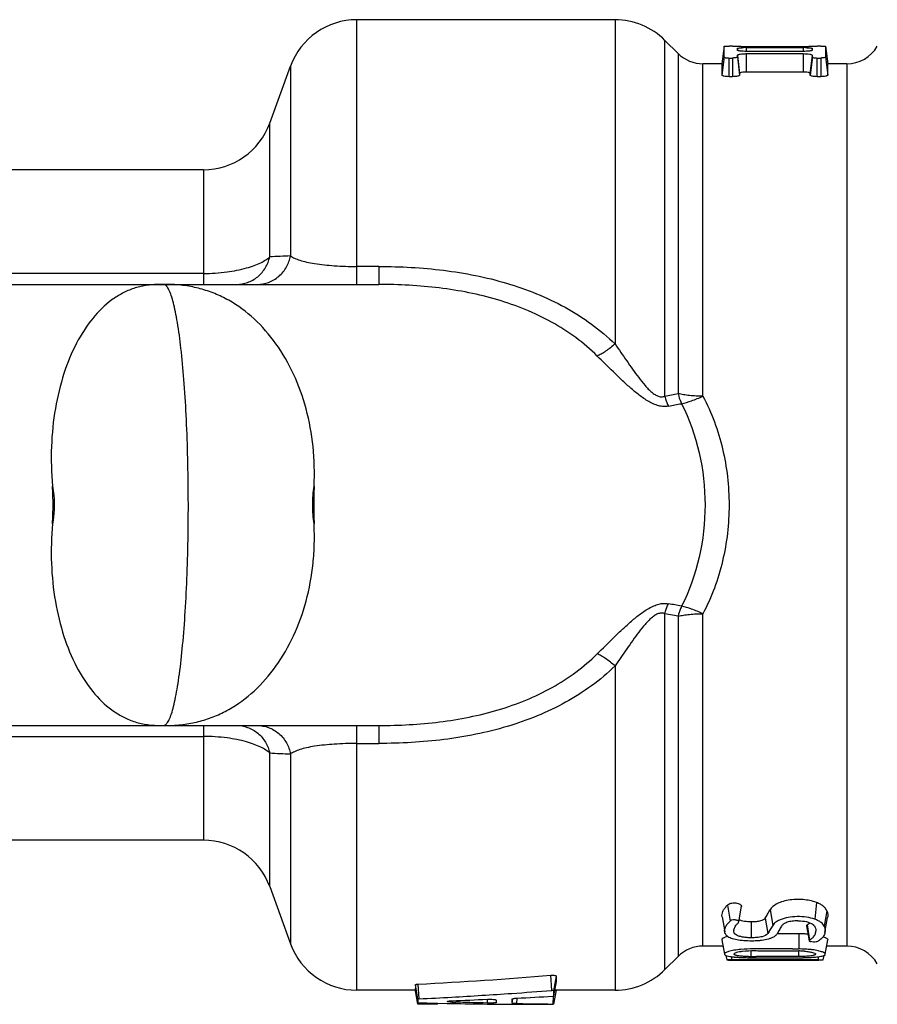
# Model space of a CAD drawing. Units: millimetres. Extents: x 0 to 297, y 0 to 210.
# Drawn here: x 135 to 160, y 66 to 93 of the extents above; entities that cross this region are included whole.
import ezdxf

# ---------------------------------------------------------------- set-up
doc = ezdxf.new("R2010")
doc.units = ezdxf.units.MM
doc.header["$LTSCALE"] = 16.335
doc.layers.get('0').update_dxf_attribs({"linetype": 'CONTINUOUS'})

msp = doc.modelspace()

# ---------------------------------------------------------------- linework, layer by layer
at = {"color": 7, "linetype": 'Continuous'}
for p, q in [((144.772, 85.921), (144.772, 93.421)), ((152.093, 93.421), (144.772, 93.421)), ((152.093, 93.421), (152.093, 84.233)), ((153.507, 82.752), (153.507, 92.835)), ((153.878, 92.464), (153.507, 92.835)), ((155.185, 92.669), (155.124, 92.169)), ((155.187, 92.366), (155.185, 92.669)), ((155.424, 92.671), (155.324, 92.671)), ((157.424, 92.654), (155.824, 92.654)), ((155.824, 92.63), (157.424, 92.63)), ((155.824, 92.522), (155.824, 92.63)), ((157.424, 92.63), (157.424, 92.522)), ((157.924, 92.671), (157.824, 92.671)), ((158.062, 92.669), (158.061, 92.366)), ((158.062, 92.669), (158.124, 92.169)), ((153.878, 92.464), (153.878, 82.825)), ((155.187, 92.366), (155.124, 91.853)), ((155.561, 92.409), (155.624, 91.898)), ((155.561, 92.366), (155.561, 92.409)), ((155.561, 92.366), (155.624, 91.853)), ((155.562, 92.606), (155.568, 92.56)), ((155.562, 92.559), (155.562, 92.606)), ((157.424, 92.522), (155.824, 92.522)), ((155.824, 92.459), (157.424, 92.459)), ((155.824, 91.938), (155.824, 92.459)), ((157.424, 92.459), (157.424, 91.938)), ((157.624, 91.898), (157.686, 92.409)), ((157.687, 92.366), (157.624, 91.853)), ((157.685, 92.606), (157.685, 92.559)), ((158.061, 92.366), (158.124, 91.853)), ((142.303, 90.487), (142.892, 92.105)), ((142.892, 92.105), (142.892, 86.727)), ((155.124, 92.171), (154.585, 92.171)), ((154.585, 82.752), (154.585, 92.171)), ((155.124, 92.169), (155.124, 91.853)), ((155.324, 92.335), (155.424, 92.335)), ((155.324, 91.806), (155.324, 92.335)), ((155.424, 92.335), (155.424, 91.806)), ((157.824, 92.335), (157.924, 92.335)), ((157.824, 91.806), (157.824, 92.335)), ((157.924, 92.335), (157.924, 91.806)), ((158.662, 92.171), (158.124, 92.171)), ((158.124, 91.853), (158.124, 92.169)), ((158.662, 92.171), (158.662, 67.171)), ((155.424, 91.806), (155.324, 91.806)), ((157.424, 91.938), (155.824, 91.938)), ((157.924, 91.806), (157.824, 91.806)), ((142.303, 86.699), (142.303, 90.487)), ((140.424, 89.171), (119.671, 89.171)), ((140.424, 89.171), (140.424, 85.921)), ((140.424, 86.231), (120.327, 86.231)), ((145.396, 86.429), (144.772, 86.429)), ((145.396, 86.429), (145.396, 85.921)), ((120.327, 85.921), (145.396, 85.921)), ((153.507, 82.752), (153.878, 82.825)), ((153.507, 66.507), (153.507, 76.59)), ((153.878, 76.517), (153.507, 76.59)), ((153.878, 76.517), (153.878, 66.878)), ((154.585, 67.171), (154.585, 76.59)), ((152.093, 75.109), (152.093, 65.921)), ((120.327, 73.421), (145.396, 73.421)), ((139.319, 73.421), (139.332, 73.421)), ((139.359, 73.421), (139.372, 73.421)), ((140.424, 73.421), (140.424, 70.171)), ((144.772, 65.921), (144.772, 73.421)), ((145.396, 73.421), (145.396, 72.913)), ((120.327, 73.111), (140.424, 73.111)), ((144.772, 72.913), (145.396, 72.913)), ((142.303, 68.855), (142.303, 72.643)), ((142.892, 72.615), (142.892, 67.237)), ((140.424, 70.171), (119.671, 70.171)), ((142.303, 68.855), (142.892, 67.237)), ((157.804, 68.405), (157.755, 67.932)), ((155.266, 68.317), (155.283, 68.334)), ((155.283, 68.334), (155.353, 67.877)), ((155.6, 67.855), (155.678, 68.298)), ((155.678, 68.298), (155.675, 68.293)), ((156.488, 68.198), (156.563, 67.754)), ((158.096, 68.172), (158.021, 67.731)), ((155.127, 67.999), (155.202, 67.572)), ((155.599, 67.855), (155.6, 67.858)), ((155.953, 67.854), (155.953, 67.406)), ((156.351, 67.966), (156.424, 67.531)), ((158.044, 67.554), (158.119, 67.981)), ((155.462, 67.624), (155.464, 67.637)), ((155.465, 67.636), (155.463, 67.623)), ((157.52, 67.741), (157.594, 67.322)), ((157.541, 67.772), (157.608, 67.342)), ((155.124, 67.345), (155.195, 66.939)), ((156.794, 67.517), (156.687, 67.517)), ((157.301, 67.517), (156.794, 67.517)), ((157.301, 67.517), (157.301, 67.089)), ((157.345, 67.517), (157.301, 67.517)), ((158.052, 66.939), (158.123, 67.344)), ((155.155, 67.171), (154.585, 67.171)), ((155.939, 67.031), (155.938, 66.873)), ((157.305, 67.031), (157.113, 67.031)), ((157.296, 67.031), (157.296, 66.873)), ((158.662, 67.171), (158.093, 67.171)), ((153.878, 66.878), (153.507, 66.507)), ((155.238, 66.904), (155.26, 66.779)), ((155.393, 66.87), (155.393, 66.785)), ((155.771, 66.785), (155.393, 66.785)), ((155.466, 66.944), (155.467, 66.949)), ((155.621, 66.771), (155.693, 66.771)), ((155.693, 66.775), (157.856, 66.775)), ((155.72, 66.774), (155.693, 66.775)), ((155.965, 66.785), (155.771, 66.785)), ((155.801, 66.773), (155.774, 66.773)), ((155.827, 66.772), (155.801, 66.773)), ((155.907, 66.771), (155.88, 66.771)), ((155.933, 66.771), (155.907, 66.771)), ((155.933, 66.771), (155.955, 66.771)), ((155.944, 66.842), (155.959, 66.842)), ((155.944, 66.771), (155.959, 66.771)), ((155.959, 66.842), (156.079, 66.842)), ((155.959, 66.771), (155.965, 66.771)), ((157.861, 66.785), (155.965, 66.785)), ((155.965, 66.771), (155.965, 66.771)), ((157.296, 66.873), (156.094, 66.873)), ((157.856, 66.775), (157.874, 66.775)), ((157.861, 66.785), (157.861, 66.871)), ((157.931, 66.785), (157.953, 66.784)), ((157.994, 66.779), (158.017, 66.907)), ((150.297, 65.914), (150.275, 66.344)), ((150.359, 65.903), (150.432, 66.315)), ((150.36, 65.76), (150.432, 66.168)), ((150.432, 66.168), (150.432, 66.315)), ((146.432, 65.921), (144.772, 65.921)), ((146.503, 65.67), (146.432, 66.074)), ((146.432, 66.074), (146.432, 65.969)), ((146.502, 65.568), (146.432, 65.969)), ((146.502, 65.522), (146.435, 65.901)), ((146.537, 65.677), (146.515, 66.092)), ((150.36, 65.82), (150.359, 65.903)), ((150.361, 65.527), (150.432, 65.927)), ((150.361, 65.521), (150.432, 65.921)), ((150.432, 65.921), (150.432, 65.927)), ((152.093, 65.921), (150.432, 65.921)), ((146.503, 65.67), (146.502, 65.568)), ((146.552, 65.522), (146.552, 65.568)), ((147.471, 65.583), (147.473, 65.621)), ((148.473, 65.556), (148.479, 65.664)), ((148.723, 65.64), (148.722, 65.57)), ((149.176, 65.554), (149.175, 65.668)), ((149.176, 65.554), (149.198, 65.681)), ((149.308, 65.543), (149.316, 65.695)), ((150.339, 65.751), (150.327, 65.529)), ((150.36, 65.76), (150.36, 65.82)), ((146.536, 65.564), (146.553, 65.564)), ((147.007, 65.522), (146.552, 65.522)), ((146.953, 65.554), (147.007, 65.553)), ((147.007, 65.553), (147.007, 65.522)), ((147.007, 65.553), (147.057, 65.552)), ((147.056, 65.522), (147.061, 65.552)), ((147.057, 65.552), (147.338, 65.546)), ((147.338, 65.546), (147.37, 65.546)), ((147.37, 65.546), (147.47, 65.544)), ((148.473, 65.556), (148.361, 65.559)), ((148.472, 65.529), (148.623, 65.527)), ((148.623, 65.527), (148.722, 65.527)), ((149.176, 65.523), (149.308, 65.522)), ((149.308, 65.522), (149.459, 65.522)), ((149.939, 65.521), (150.327, 65.521)), ((150.361, 65.521), (150.361, 65.527))]:
    msp.add_line(p, q, dxfattribs=at)
for centre, radius, start, end in [((144.772, 91.421), 2, 90, 160), ((152.093, 91.421), 2, 45, 90), ((155.806, 90.228), 2.401, 91.1953, 92.6728), ((155.823, 89.528), 3.102, 89.9922, 91.2514), ((157.424, 89.543), 3.086, 88.7225, 90.0072), ((158.662, 93.171), 1, 270, 330), ((154.585, 93.171), 1, 225, 270), ((153.243, 92.368), 4.443, 359.9839, 0.5309), ((152.987, 91.879), 4.637, 359.686, 0.2325), ((140.424, 91.171), 2, 270, 340), ((144.706, 42.609), 44.155, 92.3536, 93.1187), ((139.26, 79.698), 6.223, 90, 90.6443), ((139.26, 83.015), 2.906, 89.3278, 90.0001), ((139.287, 85.797), 0.124, 86.7476, 89.9984), ((139.319, 84.359), 1.562, 89.9999, 90.9168), ((139.319, 79.708), 6.213, 88.9915, 90), ((128.241, 219.931), 139.781, 280.45436, 280.61079), ((129.344, 79.671), 6.818, 359.9998, 4.469), ((155.681, 79.671), 12.131, 177.4909, 180.0011), ((129.346, 79.671), 6.816, 355.5303, 0.0009), ((155.675, 79.671), 12.125, 179.9983, 182.5097), ((128.241, -60.589), 139.781, 79.38921, 79.54564), ((139.26, 79.644), 6.223, 269.3557, 270), ((139.26, 76.327), 2.906, 269.9999, 270.6722), ((139.287, 73.545), 0.124, 270.0016, 273.2524), ((139.319, 74.983), 1.562, 269.0832, 270.0001), ((139.319, 79.634), 6.213, 270.1214, 270.3643), ((139.319, 79.633), 6.213, 270.4858, 271.0085), ((144.852, 119.799), 47.225, 266.9062, 267.6216), ((140.424, 68.171), 2, 20, 90), ((157.31, 68.166), 0.454, 310.3599, 312.4361), ((155.954, 69.961), 2.638, 266.5672, 271.5295), ((155.958, 69.863), 2.54, 271.5018, 273.2093), ((157.306, 63.954), 3.563, 87.8876, 89.3698), ((157.318, 64.258), 3.259, 85.7107, 87.8959), ((157.422, 67.69), 0.393, 308.4074, 311.003), ((157.407, 67.707), 0.415, 310.9877, 315.8875), ((144.772, 67.921), 2, 200, 270), ((154.585, 66.171), 1, 90, 135), ((157.346, 155.219), 88.13, 269.85591, 269.97111), ((157.302, 63.692), 3.397, 87.119, 90.0179), ((157.3, 64.785), 2.247, 88.4732, 89.8612), ((157.301, 64.827), 2.204, 85.7903, 88.4858), ((158.662, 66.171), 1, 30, 90), ((155.612, 75.849), 9.078, 268.0597, 268.9715), ((155.623, 76.366), 9.595, 268.9577, 269.9846), ((155.871, 71.482), 4.639, 266.7258, 268.5023), ((155.973, 75.988), 9.217, 268.4259, 268.7616), ((155.929, 73.431), 6.589, 268.4358, 269.5342), ((155.974, 76.054), 9.283, 269.0929, 269.4205), ((155.949, 70.766), 3.892, 268.9307, 269.8475), ((155.943, 74.548), 7.706, 269.502, 269.7154), ((155.955, 75.169), 8.327, 269.6536, 269.9267), ((156.103, 141.501), 74.628, 269.87319, 269.99263), ((155.96, 68.569), 1.798, 269.8597, 269.9867), ((157.292, 74.972), 8.131, 270.3533, 270.9281), ((152.093, 67.921), 2, 270, 315), ((140.172, 188.986), 123.058, 272.95454, 274.70919), ((140.495, 191.571), 126.039, 273.94406, 274.46051), ((140.227, 195.807), 130.284, 272.77608, 273.18496), ((140.333, 193.931), 128.404, 273.18428, 273.94381), ((142.236, 199.745), 134.225, 272.23534, 272.66328), ((148.651, 104.502), 38.937, 268.2636, 268.4272), ((142.446, 198.574), 133.056, 272.95618, 273.39569), ((149.922, 198.692), 133.171, 268.55008, 268.72251), ((149.935, 199.317), 133.796, 268.94433, 269.37383), ((149.938, 199.661), 134.14, 269.48048, 269.67428), ((151.673, 195.879), 130.358, 268.96047, 269.15951), ((149.939, 199.765), 134.244, 269.79532, 270.00001), ((151.761, 200.41), 134.889, 269.15007, 269.39068)]:
    msp.add_arc(centre, radius, start, end, dxfattribs=at)
msp.add_ellipse((157.196, 79.671), major_axis=(-1.536, 12.5), ratio=0.026769, start_param=0.206239, end_param=0.222626, dxfattribs=at)
for points, knots in [([(155.185, 92.669), (155.185, 92.67), (155.186, 92.67), (155.188, 92.67), (155.192, 92.67), (155.198, 92.67), (155.21, 92.67), (155.227, 92.671), (155.248, 92.671), (155.28, 92.671), (155.306, 92.671), (155.324, 92.671)], [0, 0, 0, 0, 0.005196, 0.020006, 0.04419, 0.07741, 0.169501, 0.293225, 0.444833, 0.618036, 1, 1, 1, 1]), ([(155.424, 92.671), (155.441, 92.671), (155.467, 92.671), (155.5, 92.671), (155.52, 92.671), (155.537, 92.67), (155.549, 92.67), (155.556, 92.67), (155.559, 92.67), (155.561, 92.67), (155.562, 92.67), (155.562, 92.669)], [0, 0, 0, 0, 0.38197, 0.555106, 0.706718, 0.830615, 0.922832, 0.956013, 0.980114, 0.994841, 1, 1, 1, 1]), ([(155.824, 92.654), (155.807, 92.654), (155.773, 92.654), (155.725, 92.655), (155.68, 92.656), (155.641, 92.658), (155.613, 92.659), (155.594, 92.66), (155.583, 92.661), (155.575, 92.662), (155.568, 92.663), (155.565, 92.664), (155.562, 92.664), (155.562, 92.665)], [0, 0, 0, 0, 0.194063, 0.381539, 0.554378, 0.705716, 0.829497, 0.879774, 0.921738, 0.954985, 0.979213, 0.994182, 1, 1, 1, 1]), ([(156.485, 92.657), (156.485, 92.658), (156.49, 92.659), (156.497, 92.66), (156.51, 92.661), (156.527, 92.661), (156.548, 92.662), (156.58, 92.663), (156.624, 92.663), (156.667, 92.663), (156.7, 92.662), (156.72, 92.661), (156.737, 92.661), (156.751, 92.66), (156.757, 92.659), (156.762, 92.658), (156.762, 92.657)], [0, 0, 0, 0, 0.010592, 0.039221, 0.085385, 0.147523, 0.223045, 0.309208, 0.499875, 0.690573, 0.776726, 0.852227, 0.914372, 0.96061, 0.989354, 1, 1, 1, 1]), ([(157.685, 92.665), (157.685, 92.664), (157.683, 92.664), (157.679, 92.663), (157.673, 92.662), (157.664, 92.661), (157.653, 92.66), (157.634, 92.659), (157.606, 92.658), (157.567, 92.656), (157.522, 92.655), (157.474, 92.654), (157.441, 92.654), (157.424, 92.654)], [0, 0, 0, 0, 0.005845, 0.020889, 0.045202, 0.078513, 0.120496, 0.170753, 0.294423, 0.445662, 0.618457, 0.805927, 1, 1, 1, 1]), ([(157.493, 92.629), (157.519, 92.628), (157.565, 92.627), (157.619, 92.623), (157.653, 92.618), (157.67, 92.615), (157.68, 92.612), (157.685, 92.608), (157.685, 92.606)], [0, 0, 0, 0, 0.395104, 0.710541, 0.828117, 0.915726, 0.972131, 1, 1, 1, 1]), ([(157.685, 92.669), (157.685, 92.67), (157.686, 92.67), (157.688, 92.67), (157.692, 92.67), (157.698, 92.67), (157.71, 92.67), (157.727, 92.671), (157.748, 92.671), (157.78, 92.671), (157.806, 92.671), (157.824, 92.671)], [0, 0, 0, 0, 0.005199, 0.020019, 0.044216, 0.077449, 0.169567, 0.293305, 0.44491, 0.618095, 1, 1, 1, 1]), ([(157.924, 92.671), (157.941, 92.671), (157.967, 92.671), (158, 92.671), (158.02, 92.671), (158.037, 92.67), (158.049, 92.67), (158.056, 92.67), (158.059, 92.67), (158.061, 92.67), (158.062, 92.67), (158.062, 92.669)], [0, 0, 0, 0, 0.382029, 0.555183, 0.706798, 0.830681, 0.922872, 0.956039, 0.980126, 0.994844, 1, 1, 1, 1]), ([(155.187, 92.366), (155.187, 92.361), (155.202, 92.35), (155.23, 92.343), (155.274, 92.337), (155.306, 92.335), (155.324, 92.335)], [0, 0, 0, 0, 0.106951, 0.321643, 0.633606, 1, 1, 1, 1]), ([(155.561, 92.366), (155.561, 92.361), (155.545, 92.35), (155.517, 92.343), (155.474, 92.337), (155.441, 92.335), (155.424, 92.335)], [0, 0, 0, 0, 0.107206, 0.320909, 0.632938, 1, 1, 1, 1]), ([(155.561, 92.409), (155.561, 92.412), (155.567, 92.421), (155.583, 92.43), (155.607, 92.439), (155.654, 92.449), (155.727, 92.457), (155.79, 92.459), (155.824, 92.459)], [0, 0, 0, 0, 0.041463, 0.105726, 0.198315, 0.318871, 0.631657, 1, 1, 1, 1]), ([(155.562, 92.606), (155.562, 92.607), (155.565, 92.61), (155.577, 92.615), (155.602, 92.62), (155.643, 92.624), (155.675, 92.626), (155.694, 92.627)], [0, 0, 0, 0, 0.030327, 0.086132, 0.285332, 0.595283, 1, 1, 1, 1]), ([(155.824, 92.522), (155.79, 92.522), (155.728, 92.524), (155.655, 92.531), (155.608, 92.538), (155.584, 92.545), (155.569, 92.55), (155.562, 92.557), (155.562, 92.559)], [0, 0, 0, 0, 0.374303, 0.692573, 0.81495, 0.907584, 0.968441, 1, 1, 1, 1]), ([(157.685, 92.559), (157.685, 92.557), (157.678, 92.55), (157.663, 92.545), (157.639, 92.538), (157.592, 92.531), (157.519, 92.524), (157.457, 92.522), (157.424, 92.522)], [0, 0, 0, 0, 0.031609, 0.09257, 0.185211, 0.307513, 0.625692, 1, 1, 1, 1]), ([(157.424, 92.459), (157.457, 92.459), (157.52, 92.457), (157.593, 92.449), (157.64, 92.439), (157.665, 92.43), (157.681, 92.421), (157.686, 92.412), (157.686, 92.409)], [0, 0, 0, 0, 0.368337, 0.681235, 0.80187, 0.894438, 0.95858, 1, 1, 1, 1]), ([(157.686, 92.366), (157.687, 92.361), (157.702, 92.35), (157.73, 92.343), (157.773, 92.337), (157.806, 92.335), (157.824, 92.335)], [0, 0, 0, 0, 0.106863, 0.321297, 0.633276, 1, 1, 1, 1]), ([(158.061, 92.366), (158.061, 92.361), (158.045, 92.35), (158.017, 92.343), (157.974, 92.337), (157.941, 92.335), (157.924, 92.335)], [0, 0, 0, 0, 0.107399, 0.321519, 0.633429, 1, 1, 1, 1]), ([(155.324, 91.806), (155.298, 91.806), (155.25, 91.808), (155.194, 91.816), (155.158, 91.827), (155.138, 91.835), (155.124, 91.846), (155.124, 91.853)], [0, 0, 0, 0, 0.365724, 0.676248, 0.797085, 0.891013, 1, 1, 1, 1]), ([(155.624, 91.853), (155.624, 91.846), (155.609, 91.835), (155.589, 91.827), (155.553, 91.816), (155.497, 91.808), (155.449, 91.806), (155.424, 91.806)], [0, 0, 0, 0, 0.109371, 0.203161, 0.323708, 0.634461, 1, 1, 1, 1]), ([(155.824, 91.938), (155.798, 91.938), (155.75, 91.937), (155.695, 91.93), (155.658, 91.921), (155.639, 91.914), (155.624, 91.905), (155.624, 91.898)], [0, 0, 0, 0, 0.36876, 0.681628, 0.802703, 0.895907, 1, 1, 1, 1]), ([(157.624, 91.898), (157.624, 91.905), (157.609, 91.914), (157.589, 91.921), (157.553, 91.93), (157.497, 91.937), (157.449, 91.938), (157.424, 91.938)], [0, 0, 0, 0, 0.104525, 0.197573, 0.318339, 0.631456, 1, 1, 1, 1]), ([(157.824, 91.806), (157.798, 91.806), (157.75, 91.808), (157.694, 91.816), (157.658, 91.827), (157.638, 91.835), (157.624, 91.846), (157.624, 91.853)], [0, 0, 0, 0, 0.365724, 0.676248, 0.797085, 0.891013, 1, 1, 1, 1]), ([(158.124, 91.853), (158.124, 91.846), (158.109, 91.835), (158.089, 91.827), (158.053, 91.816), (157.997, 91.808), (157.949, 91.806), (157.924, 91.806)], [0, 0, 0, 0, 0.109371, 0.203161, 0.323708, 0.634461, 1, 1, 1, 1]), ([(140.424, 86.231), (140.648, 86.231), (141.06, 86.256), (141.541, 86.349), (141.857, 86.449), (142.04, 86.526), (142.187, 86.607), (142.269, 86.668), (142.303, 86.699)], [0, 0, 0, 0, 0.340711, 0.627283, 0.74431, 0.845202, 0.929667, 1, 1, 1, 1]), ([(141.364, 85.921), (141.468, 85.921), (141.686, 85.958), (141.978, 86.125), (142.198, 86.383), (142.28, 86.593), (142.303, 86.699)], [0, 0, 0, 0, 0.239245, 0.494682, 0.753281, 1, 1, 1, 1]), ([(141.953, 85.921), (142.059, 85.921), (142.28, 85.96), (142.576, 86.134), (142.794, 86.402), (142.872, 86.619), (142.892, 86.727)], [0, 0, 0, 0, 0.238234, 0.493666, 0.752892, 1, 1, 1, 1]), ([(142.892, 86.727), (142.928, 86.702), (143.014, 86.655), (143.167, 86.598), (143.358, 86.549), (143.682, 86.489), (144.158, 86.442), (144.558, 86.429), (144.772, 86.429)], [0, 0, 0, 0, 0.067696, 0.152023, 0.255279, 0.37551, 0.666155, 1, 1, 1, 1]), ([(145.396, 86.429), (146.01, 86.429), (147.232, 86.363), (149.023, 86.012), (150.428, 85.449), (151.431, 84.815), (151.883, 84.436), (152.093, 84.233)], [0, 0, 0, 0, 0.254915, 0.507635, 0.755926, 0.878556, 1, 1, 1, 1]), ([(139.19, 85.921), (139.056, 85.919), (138.804, 85.903), (138.446, 85.815), (138.122, 85.676), (137.71, 85.416), (137.243, 84.954), (136.79, 84.239), (136.438, 83.375), (136.2, 82.39), (136.091, 81.316), (136.112, 80.577), (136.141, 80.202)], [0, 0, 0, 0, 0.055652, 0.104637, 0.152828, 0.201914, 0.306481, 0.422956, 0.552239, 0.69317, 0.843373, 1, 1, 1, 1]), ([(139.389, 73.483), (139.415, 73.516), (139.463, 73.604), (139.524, 73.765), (139.583, 73.976), (139.64, 74.235), (139.695, 74.54), (139.767, 75.031), (139.844, 75.74), (139.914, 76.684), (139.966, 77.73), (139.994, 78.842), (139.999, 79.982), (139.981, 81.112), (139.94, 82.193), (139.878, 83.188), (139.798, 84.063), (139.713, 84.703), (139.635, 85.133), (139.578, 85.387), (139.518, 85.594), (139.464, 85.734), (139.418, 85.819), (139.38, 85.874), (139.344, 85.907), (139.318, 85.916)], [0, 0, 0, 0, 0.009953, 0.023586, 0.040983, 0.062092, 0.086782, 0.114876, 0.180356, 0.256407, 0.3405, 0.429818, 0.521367, 0.612078, 0.698909, 0.77895, 0.849529, 0.908316, 0.932689, 0.953466, 0.970523, 0.983816, 0.989078, 0.993467, 1, 1, 1, 1]), ([(143.561, 80.202), (143.577, 80.577), (143.562, 81.317), (143.365, 82.391), (143.011, 83.377), (142.515, 84.243), (141.894, 84.958), (141.281, 85.41), (140.751, 85.667), (140.335, 85.808), (139.893, 85.896), (139.587, 85.917), (139.429, 85.92)], [0, 0, 0, 0, 0.142815, 0.281384, 0.414294, 0.540434, 0.659589, 0.772867, 0.828225, 0.883489, 0.939665, 1, 1, 1, 1]), ([(151.59, 83.89), (151.398, 84.078), (150.986, 84.428), (150.066, 85.016), (148.768, 85.536), (147.106, 85.86), (145.969, 85.921), (145.396, 85.921)], [0, 0, 0, 0, 0.120431, 0.24216, 0.489504, 0.742868, 1, 1, 1, 1]), ([(152.093, 84.233), (152.006, 84.159), (151.878, 84.058), (151.706, 83.948), (151.627, 83.907), (151.59, 83.89)], [0, 0, 0, 0, 0.559435, 0.799922, 1, 1, 1, 1]), ([(152.093, 84.233), (152.148, 84.153), (152.258, 83.993), (152.423, 83.753), (152.59, 83.514), (152.76, 83.279), (152.909, 83.092), (153.033, 82.956), (153.127, 82.868), (153.222, 82.796), (153.319, 82.746), (153.417, 82.728), (153.479, 82.741), (153.507, 82.752)], [0, 0, 0, 0, 0.136419, 0.273259, 0.410269, 0.547028, 0.681173, 0.74549, 0.806245, 0.862377, 0.913131, 0.957955, 1, 1, 1, 1]), ([(153.604, 82.47), (153.561, 82.462), (153.469, 82.456), (153.327, 82.478), (153.185, 82.528), (152.996, 82.625), (152.772, 82.781), (152.52, 82.993), (152.278, 83.216), (151.969, 83.515), (151.741, 83.741), (151.59, 83.89)], [0, 0, 0, 0, 0.05231, 0.10833, 0.168266, 0.230378, 0.359321, 0.490423, 0.620317, 0.748318, 1, 1, 1, 1]), ([(153.507, 82.752), (153.513, 82.728), (153.537, 82.631), (153.572, 82.537), (153.604, 82.47)], [0, 0, 0, 0, 0.251675, 1, 1, 1, 1]), ([(153.878, 82.825), (153.884, 82.8), (153.91, 82.702), (153.946, 82.608), (153.98, 82.54)], [0, 0, 0, 0, 0.252141, 1, 1, 1, 1]), ([(154.585, 82.752), (154.52, 82.752), (154.393, 82.756), (154.207, 82.769), (154.036, 82.791), (153.928, 82.812), (153.878, 82.825)], [0, 0, 0, 0, 0.273898, 0.537959, 0.782867, 1, 1, 1, 1]), ([(153.98, 82.54), (154.075, 82.56), (154.281, 82.623), (154.479, 82.704), (154.585, 82.752)], [0, 0, 0, 0, 0.455451, 1, 1, 1, 1]), ([(154.585, 82.752), (154.831, 82.283), (155.203, 81.273), (155.325, 80.205), (155.325, 79.671)], [0, 0, 0, 0, 0.49781, 1, 1, 1, 1]), ([(153.98, 82.54), (154.423, 81.664), (154.863, 79.671), (154.423, 77.678), (153.98, 76.802)], [0, 0, 0, 0, 0.49993, 1, 1, 1, 1]), ([(136.141, 80.202), (136.159, 80.115), (136.212, 79.764), (136.195, 79.401), (136.141, 79.14)], [0, 0, 0, 0, 0.24919, 1, 1, 1, 1]), ([(143.561, 79.14), (143.535, 79.315), (143.51, 79.671), (143.535, 80.027), (143.561, 80.202)], [0, 0, 0, 0, 0.500017, 1, 1, 1, 1]), ([(155.325, 79.671), (155.325, 79.137), (155.203, 78.069), (154.831, 77.059), (154.585, 76.59)], [0, 0, 0, 0, 0.502005, 1, 1, 1, 1]), ([(136.141, 79.14), (136.112, 78.765), (136.091, 78.026), (136.2, 76.952), (136.438, 75.967), (136.79, 75.103), (137.243, 74.388), (137.71, 73.925), (138.122, 73.666), (138.446, 73.527), (138.804, 73.439), (139.056, 73.423), (139.19, 73.421)], [0, 0, 0, 0, 0.156627, 0.306832, 0.447764, 0.577047, 0.693521, 0.798088, 0.847171, 0.895364, 0.94435, 1, 1, 1, 1]), ([(139.429, 73.422), (139.587, 73.425), (139.893, 73.446), (140.335, 73.534), (140.751, 73.675), (141.281, 73.932), (141.894, 74.384), (142.515, 75.099), (143.011, 75.965), (143.366, 76.951), (143.527, 77.839), (143.574, 78.576), (143.569, 78.951), (143.561, 79.14)], [0, 0, 0, 0, 0.060331, 0.116498, 0.171744, 0.227114, 0.340379, 0.459524, 0.585652, 0.718547, 0.857102, 0.928106, 1, 1, 1, 1]), ([(151.59, 75.452), (151.742, 75.601), (151.971, 75.829), (152.282, 76.129), (152.523, 76.351), (152.774, 76.562), (152.998, 76.718), (153.187, 76.814), (153.329, 76.864), (153.47, 76.886), (153.561, 76.88), (153.604, 76.872)], [0, 0, 0, 0, 0.252632, 0.381889, 0.511595, 0.641694, 0.770241, 0.832743, 0.892245, 0.948221, 1, 1, 1, 1]), ([(153.507, 76.59), (153.513, 76.614), (153.537, 76.711), (153.572, 76.805), (153.604, 76.872)], [0, 0, 0, 0, 0.251675, 1, 1, 1, 1]), ([(153.98, 76.802), (153.969, 76.78), (153.927, 76.688), (153.896, 76.591), (153.878, 76.517)], [0, 0, 0, 0, 0.247574, 1, 1, 1, 1]), ([(154.585, 76.59), (154.479, 76.638), (154.281, 76.719), (154.075, 76.782), (153.98, 76.802)], [0, 0, 0, 0, 0.544549, 1, 1, 1, 1]), ([(153.507, 76.59), (153.48, 76.601), (153.418, 76.614), (153.32, 76.596), (153.223, 76.547), (153.128, 76.475), (153.034, 76.387), (152.91, 76.252), (152.763, 76.066), (152.592, 75.832), (152.424, 75.591), (152.258, 75.349), (152.148, 75.189), (152.093, 75.109)], [0, 0, 0, 0, 0.041628, 0.0864, 0.136743, 0.193183, 0.253744, 0.317813, 0.450873, 0.587388, 0.725719, 0.863388, 1, 1, 1, 1]), ([(153.878, 76.517), (153.928, 76.53), (154.036, 76.551), (154.207, 76.573), (154.393, 76.586), (154.52, 76.59), (154.585, 76.59)], [0, 0, 0, 0, 0.217133, 0.462041, 0.726102, 1, 1, 1, 1]), ([(145.396, 73.421), (145.972, 73.421), (147.114, 73.483), (148.781, 73.809), (150.077, 74.332), (150.992, 74.919), (151.4, 75.266), (151.59, 75.452)], [0, 0, 0, 0, 0.25847, 0.512751, 0.760276, 0.880544, 1, 1, 1, 1]), ([(152.093, 75.109), (152.006, 75.183), (151.878, 75.284), (151.706, 75.394), (151.627, 75.436), (151.59, 75.452)], [0, 0, 0, 0, 0.559431, 0.800204, 1, 1, 1, 1]), ([(152.093, 75.109), (151.885, 74.907), (151.438, 74.532), (150.44, 73.899), (149.037, 73.334), (147.241, 72.98), (146.013, 72.913), (145.396, 72.913)], [0, 0, 0, 0, 0.120461, 0.241622, 0.490108, 0.743755, 1, 1, 1, 1]), ([(139.294, 73.421), (139.298, 73.421), (139.315, 73.424), (139.331, 73.431), (139.342, 73.438)], [0, 0, 0, 0, 0.233663, 1, 1, 1, 1]), ([(139.342, 73.438), (139.344, 73.439), (139.352, 73.445), (139.36, 73.452), (139.365, 73.457)], [0, 0, 0, 0, 0.237126, 1, 1, 1, 1]), ([(139.365, 73.457), (139.367, 73.459), (139.376, 73.467), (139.384, 73.476), (139.389, 73.483)], [0, 0, 0, 0, 0.236784, 1, 1, 1, 1]), ([(141.364, 73.421), (141.468, 73.421), (141.686, 73.384), (141.978, 73.217), (142.198, 72.959), (142.28, 72.749), (142.303, 72.643)], [0, 0, 0, 0, 0.239245, 0.494682, 0.753281, 1, 1, 1, 1]), ([(141.953, 73.421), (142.059, 73.421), (142.28, 73.382), (142.576, 73.208), (142.794, 72.94), (142.872, 72.723), (142.892, 72.615)], [0, 0, 0, 0, 0.238234, 0.493666, 0.752892, 1, 1, 1, 1]), ([(142.303, 72.643), (142.269, 72.674), (142.188, 72.735), (142.041, 72.816), (141.857, 72.892), (141.542, 72.993), (141.06, 73.086), (140.648, 73.111), (140.424, 73.111)], [0, 0, 0, 0, 0.070253, 0.154428, 0.254952, 0.372294, 0.658655, 1, 1, 1, 1]), ([(144.772, 72.913), (144.559, 72.913), (144.159, 72.9), (143.684, 72.853), (143.359, 72.794), (143.167, 72.744), (143.014, 72.687), (142.927, 72.64), (142.892, 72.615)], [0, 0, 0, 0, 0.332612, 0.623816, 0.744822, 0.848022, 0.93236, 1, 1, 1, 1]), ([(155.283, 68.334), (155.294, 68.345), (155.321, 68.366), (155.375, 68.387), (155.442, 68.396), (155.513, 68.394), (155.578, 68.381), (155.631, 68.36), (155.669, 68.335), (155.679, 68.308), (155.678, 68.298)], [0, 0, 0, 0, 0.100202, 0.228343, 0.385216, 0.549762, 0.701188, 0.830362, 0.928321, 1, 1, 1, 1]), ([(157.804, 68.405), (157.683, 68.452), (157.482, 68.49), (157.211, 68.495), (157.006, 68.475), (156.822, 68.429), (156.64, 68.354), (156.526, 68.267), (156.488, 68.198)], [0, 0, 0, 0, 0.277011, 0.42927, 0.578063, 0.714279, 0.831572, 1, 1, 1, 1]), ([(158.096, 68.172), (158.088, 68.195), (158.061, 68.241), (157.999, 68.303), (157.911, 68.36), (157.842, 68.391), (157.804, 68.405)], [0, 0, 0, 0, 0.187644, 0.411982, 0.682894, 1, 1, 1, 1]), ([(155.128, 67.999), (155.124, 68.024), (155.123, 68.078), (155.149, 68.16), (155.197, 68.241), (155.241, 68.292), (155.266, 68.317)], [0, 0, 0, 0, 0.213194, 0.443403, 0.703697, 1, 1, 1, 1]), ([(156.351, 67.966), (156.363, 67.984), (156.385, 68.021), (156.432, 68.099), (156.466, 68.158), (156.488, 68.198)], [0, 0, 0, 0, 0.241396, 0.488301, 1, 1, 1, 1]), ([(158.096, 68.172), (158.108, 68.141), (158.125, 68.077), (158.124, 68.011), (158.119, 67.981)], [0, 0, 0, 0, 0.519102, 1, 1, 1, 1]), ([(155.2, 67.62), (155.202, 67.641), (155.214, 67.699), (155.254, 67.769), (155.305, 67.83), (155.336, 67.861), (155.353, 67.877)], [0, 0, 0, 0, 0.210715, 0.569787, 0.775942, 1, 1, 1, 1]), ([(155.6, 67.858), (155.601, 67.873), (155.572, 67.894), (155.534, 67.906), (155.479, 67.916), (155.422, 67.915), (155.375, 67.896), (155.359, 67.883), (155.353, 67.877)], [0, 0, 0, 0, 0.167273, 0.299979, 0.454934, 0.77623, 0.901727, 1, 1, 1, 1]), ([(155.485, 67.699), (155.494, 67.719), (155.513, 67.749), (155.541, 67.788), (155.56, 67.805), (155.569, 67.815)], [0, 0, 0, 0, 0.467519, 0.722376, 1, 1, 1, 1]), ([(155.569, 67.815), (155.576, 67.821), (155.588, 67.833), (155.598, 67.847), (155.6, 67.855)], [0, 0, 0, 0, 0.535795, 1, 1, 1, 1]), ([(155.953, 67.854), (155.888, 67.854), (155.794, 67.861), (155.68, 67.888), (155.631, 67.905), (155.61, 67.916)], [0, 0, 0, 0, 0.555776, 0.795541, 1, 1, 1, 1]), ([(156.351, 67.966), (156.322, 67.922), (156.248, 67.887), (156.157, 67.868), (156.068, 67.856), (156, 67.854), (155.953, 67.854)], [0, 0, 0, 0, 0.371634, 0.513415, 0.669829, 1, 1, 1, 1]), ([(156.624, 67.826), (156.618, 67.82), (156.595, 67.799), (156.575, 67.773), (156.563, 67.754)], [0, 0, 0, 0, 0.273731, 1, 1, 1, 1]), ([(156.776, 67.916), (156.761, 67.909), (156.707, 67.885), (156.656, 67.854), (156.624, 67.826)], [0, 0, 0, 0, 0.281346, 1, 1, 1, 1]), ([(157.755, 67.932), (157.68, 67.959), (157.515, 67.997), (157.259, 68.013), (157.006, 67.99), (156.846, 67.946), (156.776, 67.916)], [0, 0, 0, 0, 0.239539, 0.506416, 0.770091, 1, 1, 1, 1]), ([(157.271, 67.887), (157.217, 67.887), (157.115, 67.881), (156.979, 67.852), (156.875, 67.805), (156.828, 67.759), (156.813, 67.736)], [0, 0, 0, 0, 0.321618, 0.611425, 0.836673, 1, 1, 1, 1]), ([(157.271, 67.887), (157.297, 67.887), (157.397, 67.885), (157.497, 67.87), (157.567, 67.849)], [0, 0, 0, 0, 0.26424, 1, 1, 1, 1]), ([(157.54, 67.772), (157.546, 67.776), (157.568, 67.791), (157.589, 67.807), (157.604, 67.82)], [0, 0, 0, 0, 0.256469, 1, 1, 1, 1]), ([(157.567, 67.849), (157.581, 67.844), (157.63, 67.828), (157.677, 67.805), (157.705, 67.782)], [0, 0, 0, 0, 0.286885, 1, 1, 1, 1]), ([(158.021, 67.731), (158.004, 67.774), (157.948, 67.834), (157.852, 67.893), (157.789, 67.919), (157.755, 67.932)], [0, 0, 0, 0, 0.406954, 0.679239, 1, 1, 1, 1]), ([(155.209, 67.541), (155.211, 67.534), (155.215, 67.524), (155.22, 67.514), (155.222, 67.512)], [0, 0, 0, 0, 0.741554, 1, 1, 1, 1]), ([(155.953, 67.406), (155.914, 67.406), (155.84, 67.408), (155.733, 67.421), (155.638, 67.441), (155.561, 67.467), (155.503, 67.499), (155.469, 67.539), (155.459, 67.583), (155.461, 67.61), (155.462, 67.624)], [0, 0, 0, 0, 0.192154, 0.374266, 0.537183, 0.675872, 0.783315, 0.863182, 0.93179, 1, 1, 1, 1]), ([(155.464, 67.637), (155.465, 67.642), (155.47, 67.663), (155.478, 67.684), (155.485, 67.699)], [0, 0, 0, 0, 0.2405, 1, 1, 1, 1]), ([(156.424, 67.531), (156.389, 67.48), (156.274, 67.433), (156.113, 67.409), (156.008, 67.406), (155.953, 67.406)], [0, 0, 0, 0, 0.373172, 0.6698, 1, 1, 1, 1]), ([(156.563, 67.754), (156.541, 67.715), (156.505, 67.659), (156.459, 67.584), (156.436, 67.548), (156.424, 67.531)], [0, 0, 0, 0, 0.513359, 0.759357, 1, 1, 1, 1]), ([(156.813, 67.736), (156.8, 67.717), (156.778, 67.679), (156.747, 67.622), (156.716, 67.567), (156.696, 67.532), (156.685, 67.514)], [0, 0, 0, 0, 0.263276, 0.515754, 0.76067, 1, 1, 1, 1]), ([(157.54, 67.772), (157.534, 67.768), (157.524, 67.76), (157.519, 67.746), (157.52, 67.741)], [0, 0, 0, 0, 0.575939, 1, 1, 1, 1]), ([(157.705, 67.782), (157.707, 67.781), (157.715, 67.774), (157.723, 67.767), (157.728, 67.762)], [0, 0, 0, 0, 0.261045, 1, 1, 1, 1]), ([(157.705, 67.418), (157.73, 67.443), (157.77, 67.498), (157.785, 67.565), (157.786, 67.596)], [0, 0, 0, 0, 0.522692, 1, 1, 1, 1]), ([(157.728, 67.762), (157.729, 67.76), (157.736, 67.753), (157.742, 67.746), (157.746, 67.74)], [0, 0, 0, 0, 0.260334, 1, 1, 1, 1]), ([(157.746, 67.74), (157.751, 67.733), (157.769, 67.703), (157.778, 67.669), (157.782, 67.644)], [0, 0, 0, 0, 0.271849, 1, 1, 1, 1]), ([(158.044, 67.554), (158.037, 67.515), (158.002, 67.434), (157.939, 67.374), (157.902, 67.346)], [0, 0, 0, 0, 0.462683, 1, 1, 1, 1]), ([(158.021, 67.731), (158.033, 67.702), (158.049, 67.644), (158.049, 67.582), (158.044, 67.554)], [0, 0, 0, 0, 0.519701, 1, 1, 1, 1]), ([(155.293, 67.444), (155.266, 67.437), (155.23, 67.427), (155.186, 67.408), (155.151, 67.391), (155.12, 67.365), (155.124, 67.345)], [0, 0, 0, 0, 0.398826, 0.559882, 0.69339, 1, 1, 1, 1]), ([(155.222, 67.512), (155.238, 67.484), (155.301, 67.431), (155.429, 67.38), (155.6, 67.344), (155.728, 67.331), (155.796, 67.327)], [0, 0, 0, 0, 0.1573, 0.378916, 0.666976, 1, 1, 1, 1]), ([(156.1, 67.327), (156.113, 67.327), (156.162, 67.33), (156.211, 67.335), (156.248, 67.34)], [0, 0, 0, 0, 0.255373, 1, 1, 1, 1]), ([(156.248, 67.34), (156.315, 67.348), (156.412, 67.365), (156.528, 67.402), (156.577, 67.424), (156.598, 67.436)], [0, 0, 0, 0, 0.560298, 0.797563, 1, 1, 1, 1]), ([(156.598, 67.436), (156.608, 67.442), (156.641, 67.463), (156.67, 67.491), (156.685, 67.514)], [0, 0, 0, 0, 0.289677, 1, 1, 1, 1]), ([(157.607, 67.342), (157.605, 67.34), (157.599, 67.336), (157.593, 67.327), (157.594, 67.322)], [0, 0, 0, 0, 0.323406, 1, 1, 1, 1]), ([(157.594, 67.322), (157.595, 67.317), (157.605, 67.308), (157.617, 67.303), (157.624, 67.301)], [0, 0, 0, 0, 0.387434, 1, 1, 1, 1]), ([(157.607, 67.342), (157.612, 67.345), (157.632, 67.358), (157.652, 67.371), (157.666, 67.382)], [0, 0, 0, 0, 0.25541, 1, 1, 1, 1]), ([(157.798, 67.29), (157.771, 67.285), (157.717, 67.284), (157.663, 67.29), (157.638, 67.296)], [0, 0, 0, 0, 0.519331, 1, 1, 1, 1]), ([(157.902, 67.346), (157.888, 67.336), (157.866, 67.321), (157.832, 67.299), (157.811, 67.293), (157.798, 67.29)], [0, 0, 0, 0, 0.438531, 0.674644, 1, 1, 1, 1]), ([(157.991, 67.434), (158.001, 67.431), (158.033, 67.421), (158.065, 67.407), (158.085, 67.395)], [0, 0, 0, 0, 0.295619, 1, 1, 1, 1]), ([(158.085, 67.395), (158.09, 67.392), (158.103, 67.384), (158.116, 67.372), (158.121, 67.362)], [0, 0, 0, 0, 0.310349, 1, 1, 1, 1]), ([(158.121, 67.362), (158.122, 67.36), (158.124, 67.355), (158.125, 67.349), (158.124, 67.344)], [0, 0, 0, 0, 0.26814, 1, 1, 1, 1]), ([(155.659, 67.076), (155.594, 67.071), (155.501, 67.059), (155.386, 67.036), (155.318, 67.019), (155.262, 66.999), (155.22, 66.981), (155.19, 66.954), (155.193, 66.939)], [0, 0, 0, 0, 0.393924, 0.559855, 0.702607, 0.818923, 0.906133, 1, 1, 1, 1]), ([(155.705, 67.018), (155.674, 67.014), (155.619, 67.006), (155.547, 66.99), (155.5, 66.975), (155.476, 66.96), (155.469, 66.953), (155.467, 66.949)], [0, 0, 0, 0, 0.369415, 0.668461, 0.879067, 0.949668, 1, 1, 1, 1]), ([(157.124, 67.089), (157.002, 67.089), (156.757, 67.089), (156.389, 67.089), (156.023, 67.091), (155.78, 67.086), (155.659, 67.076)], [0, 0, 0, 0, 0.250891, 0.501778, 0.752735, 1, 1, 1, 1]), ([(157.113, 67.031), (156.995, 67.031), (156.758, 67.031), (156.463, 67.031), (156.226, 67.031), (155.994, 67.032), (155.819, 67.032), (155.705, 67.018)], [0, 0, 0, 0, 0.251889, 0.503777, 0.629729, 0.755654, 1, 1, 1, 1]), ([(157.463, 67.025), (157.505, 67.022), (157.581, 67.014), (157.679, 66.996), (157.742, 66.978), (157.773, 66.96), (157.781, 66.95), (157.782, 66.946)], [0, 0, 0, 0, 0.376238, 0.682675, 0.893207, 0.958209, 1, 1, 1, 1]), ([(157.631, 67.072), (157.619, 67.074), (157.566, 67.079), (157.513, 67.082), (157.473, 67.085)], [0, 0, 0, 0, 0.242158, 1, 1, 1, 1]), ([(158.054, 66.939), (158.057, 66.953), (158.037, 66.972), (158.014, 66.985), (157.986, 66.999), (157.942, 67.014), (157.88, 67.032), (157.807, 67.048), (157.722, 67.062), (157.663, 67.069), (157.631, 67.072)], [0, 0, 0, 0, 0.095619, 0.135607, 0.182704, 0.297692, 0.438963, 0.604626, 0.792689, 1, 1, 1, 1]), ([(155.193, 66.939), (155.196, 66.929), (155.213, 66.915), (155.239, 66.903), (155.284, 66.888), (155.357, 66.874), (155.42, 66.866), (155.456, 66.862)], [0, 0, 0, 0, 0.114902, 0.204753, 0.318605, 0.616565, 1, 1, 1, 1]), ([(155.261, 66.78), (155.261, 66.78), (155.26, 66.78), (155.26, 66.78), (155.26, 66.779)], [0, 0, 0, 0, 0.691914, 1, 1, 1, 1]), ([(155.26, 66.779), (155.26, 66.779), (155.262, 66.779), (155.264, 66.778), (155.268, 66.778), (155.276, 66.777), (155.288, 66.777), (155.299, 66.777), (155.304, 66.776)], [0, 0, 0, 0, 0.023637, 0.079041, 0.167153, 0.287896, 0.613897, 1, 1, 1, 1]), ([(155.393, 66.785), (155.377, 66.785), (155.348, 66.785), (155.309, 66.784), (155.281, 66.782), (155.266, 66.782), (155.261, 66.78)], [0, 0, 0, 0, 0.359417, 0.663073, 0.887839, 1, 1, 1, 1]), ([(155.456, 66.862), (155.468, 66.861), (155.517, 66.856), (155.567, 66.853), (155.606, 66.851)], [0, 0, 0, 0, 0.234684, 1, 1, 1, 1]), ([(155.706, 66.882), (155.673, 66.884), (155.625, 66.889), (155.566, 66.898), (155.531, 66.906), (155.502, 66.914), (155.481, 66.922), (155.468, 66.932), (155.465, 66.941), (155.466, 66.944)], [0, 0, 0, 0, 0.391062, 0.556412, 0.698913, 0.814846, 0.901042, 0.958914, 1, 1, 1, 1]), ([(155.876, 66.874), (155.861, 66.874), (155.805, 66.876), (155.748, 66.879), (155.706, 66.882)], [0, 0, 0, 0, 0.260731, 1, 1, 1, 1]), ([(157.782, 66.946), (157.783, 66.94), (157.776, 66.93), (157.763, 66.922), (157.74, 66.912), (157.7, 66.901), (157.64, 66.892), (157.566, 66.883), (157.451, 66.875), (157.359, 66.873), (157.296, 66.873)], [0, 0, 0, 0, 0.033846, 0.05959, 0.093069, 0.1846, 0.307339, 0.455457, 0.623931, 1, 1, 1, 1]), ([(157.424, 66.843), (157.443, 66.843), (157.519, 66.845), (157.595, 66.848), (157.651, 66.851)], [0, 0, 0, 0, 0.258577, 1, 1, 1, 1]), ([(157.651, 66.851), (157.669, 66.852), (157.733, 66.856), (157.797, 66.862), (157.844, 66.868)], [0, 0, 0, 0, 0.271834, 1, 1, 1, 1]), ([(157.844, 66.868), (157.873, 66.872), (157.924, 66.88), (157.982, 66.893), (158.018, 66.907), (158.039, 66.918), (158.052, 66.93), (158.054, 66.939)], [0, 0, 0, 0, 0.383525, 0.678604, 0.790753, 0.879994, 1, 1, 1, 1]), ([(157.861, 66.785), (157.866, 66.785), (157.89, 66.785), (157.913, 66.785), (157.931, 66.785)], [0, 0, 0, 0, 0.253607, 1, 1, 1, 1]), ([(157.994, 66.779), (157.994, 66.779), (157.992, 66.778), (157.988, 66.777), (157.98, 66.777), (157.967, 66.776), (157.948, 66.776), (157.916, 66.775), (157.891, 66.775), (157.874, 66.775)], [0, 0, 0, 0, 0.012669, 0.044742, 0.107294, 0.215841, 0.378945, 0.576212, 1, 1, 1, 1]), ([(157.953, 66.784), (157.96, 66.784), (157.971, 66.784), (157.986, 66.782), (157.991, 66.781), (157.994, 66.78), (157.994, 66.779)], [0, 0, 0, 0, 0.522495, 0.817641, 0.955276, 1, 1, 1, 1]), ([(150.275, 66.344), (150.293, 66.345), (150.33, 66.346), (150.373, 66.342), (150.402, 66.335), (150.419, 66.329), (150.432, 66.322), (150.432, 66.315)], [0, 0, 0, 0, 0.343325, 0.660977, 0.788363, 0.888031, 1, 1, 1, 1]), ([(146.432, 66.074), (146.432, 66.077), (146.441, 66.082), (146.457, 66.086), (146.484, 66.09), (146.503, 66.092), (146.515, 66.092)], [0, 0, 0, 0, 0.094743, 0.300651, 0.611134, 1, 1, 1, 1]), ([(150.359, 65.903), (150.359, 65.906), (150.351, 65.91), (150.338, 65.913), (150.319, 65.915), (150.304, 65.915), (150.297, 65.914)], [0, 0, 0, 0, 0.110645, 0.338426, 0.656826, 1, 1, 1, 1]), ([(150.39, 65.93), (150.396, 65.93), (150.406, 65.93), (150.418, 65.929), (150.425, 65.928), (150.429, 65.928), (150.43, 65.928), (150.432, 65.928), (150.432, 65.927)], [0, 0, 0, 0, 0.4175, 0.731629, 0.845603, 0.928927, 0.980454, 1, 1, 1, 1]), ([(146.502, 65.568), (146.502, 65.567), (146.507, 65.566), (146.513, 65.565), (146.524, 65.565), (146.532, 65.564), (146.536, 65.564)], [0, 0, 0, 0, 0.079796, 0.285787, 0.602403, 1, 1, 1, 1]), ([(146.537, 65.677), (146.532, 65.676), (146.524, 65.676), (146.513, 65.674), (146.507, 65.673), (146.503, 65.671), (146.503, 65.67)], [0, 0, 0, 0, 0.389321, 0.699932, 0.905955, 1, 1, 1, 1]), ([(147.339, 65.601), (147.34, 65.603), (147.344, 65.606), (147.351, 65.608), (147.363, 65.611), (147.386, 65.615), (147.422, 65.619), (147.454, 65.621), (147.471, 65.622)], [0, 0, 0, 0, 0.033403, 0.095106, 0.185641, 0.303321, 0.61279, 1, 1, 1, 1]), ([(147.403, 65.587), (147.394, 65.587), (147.378, 65.589), (147.357, 65.593), (147.346, 65.595), (147.339, 65.6), (147.339, 65.601)], [0, 0, 0, 0, 0.413447, 0.722745, 0.916987, 1, 1, 1, 1]), ([(147.471, 65.583), (147.465, 65.583), (147.442, 65.584), (147.419, 65.585), (147.403, 65.587)], [0, 0, 0, 0, 0.269771, 1, 1, 1, 1]), ([(148.473, 65.664), (148.502, 65.666), (148.56, 65.666), (148.628, 65.663), (148.675, 65.657), (148.7, 65.652), (148.714, 65.648), (148.723, 65.642), (148.723, 65.64)], [0, 0, 0, 0, 0.350403, 0.675411, 0.804808, 0.90393, 0.968887, 1, 1, 1, 1]), ([(148.722, 65.57), (148.722, 65.569), (148.72, 65.568), (148.713, 65.565), (148.698, 65.562), (148.674, 65.56), (148.654, 65.559), (148.643, 65.558)], [0, 0, 0, 0, 0.028608, 0.083907, 0.283034, 0.593108, 1, 1, 1, 1]), ([(149.175, 65.668), (149.175, 65.669), (149.179, 65.673), (149.191, 65.679), (149.217, 65.686), (149.258, 65.692), (149.29, 65.694), (149.308, 65.695)], [0, 0, 0, 0, 0.036267, 0.097424, 0.30373, 0.612689, 1, 1, 1, 1]), ([(150.327, 65.752), (150.335, 65.752), (150.346, 65.754), (150.356, 65.757), (150.36, 65.759), (150.36, 65.76)], [0, 0, 0, 0, 0.691104, 0.8971, 1, 1, 1, 1]), ([(146.552, 65.522), (146.545, 65.522), (146.536, 65.522), (146.525, 65.522), (146.517, 65.522), (146.511, 65.522), (146.506, 65.522), (146.504, 65.522), (146.502, 65.522), (146.502, 65.522)], [0, 0, 0, 0, 0.381617, 0.554875, 0.706206, 0.830485, 0.922931, 0.980223, 1, 1, 1, 1]), ([(147.056, 65.522), (147.056, 65.522), (147.054, 65.522), (147.052, 65.522), (147.047, 65.522), (147.041, 65.522), (147.034, 65.522), (147.022, 65.522), (147.013, 65.522), (147.007, 65.522)], [0, 0, 0, 0, 0.019972, 0.07769, 0.170536, 0.294997, 0.446289, 0.619299, 1, 1, 1, 1]), ([(148.643, 65.558), (148.63, 65.557), (148.574, 65.555), (148.517, 65.555), (148.473, 65.556)], [0, 0, 0, 0, 0.228737, 1, 1, 1, 1]), ([(149.308, 65.543), (149.29, 65.543), (149.265, 65.544), (149.233, 65.546), (149.214, 65.547), (149.199, 65.549), (149.187, 65.55), (149.18, 65.552), (149.176, 65.553), (149.176, 65.554)], [0, 0, 0, 0, 0.396811, 0.566928, 0.712383, 0.830599, 0.919193, 0.975798, 1, 1, 1, 1]), ([(150.361, 65.527), (150.361, 65.527), (150.36, 65.527), (150.358, 65.528), (150.355, 65.528), (150.349, 65.528), (150.34, 65.528), (150.332, 65.528), (150.327, 65.529)], [0, 0, 0, 0, 0.019652, 0.074037, 0.161584, 0.280029, 0.598812, 1, 1, 1, 1])]:
    msp.add_open_spline(points, degree=3, knots=knots, dxfattribs=at)
for points in [[(139.318, 85.916), (139.31, 85.919), (139.302, 85.92), (139.294, 85.921)], [(155.202, 67.572), (155.2, 67.588), (155.199, 67.604), (155.2, 67.62)], [(155.209, 67.541), (155.206, 67.551), (155.204, 67.561), (155.202, 67.572)], [(157.782, 67.644), (157.785, 67.628), (157.786, 67.612), (157.786, 67.596)], [(157.624, 67.301), (157.629, 67.299), (157.633, 67.298), (157.638, 67.296)], [(156.079, 66.842), (156.443, 66.842), (156.808, 66.842), (157.172, 66.842)], [(157.172, 66.842), (157.229, 66.842), (157.285, 66.842), (157.342, 66.842)], [(148.361, 65.559), (148.102, 65.564), (147.842, 65.572), (147.582, 65.58)]]:
    msp.add_open_spline(points, degree=3, dxfattribs=at)

doc.saveas('drawing.dxf')
